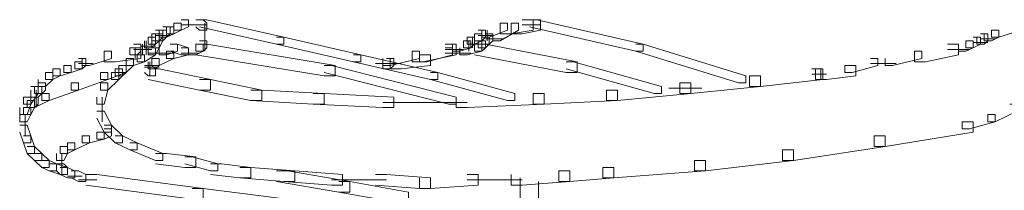
# Model space of a CAD drawing. Units: inches. Extents: x 0 to 17, y -24.8 to 0.
# Drawn here: x 0.3 to 1.3, y -14.2 to -14.1 of the extents above; entities that cross this region are included whole.
import ezdxf

# ---------------------------------------------------------------- set-up
doc = ezdxf.new("R2010")
doc.units = ezdxf.units.IN
doc.header["$MEASUREMENT"] = 0
doc.layers.add('Layer 1', color=7, linetype='Continuous')

# ---------------------------------------------------------------- blocks, each defined once
blk = doc.blocks.new('block 2')
at = {"layer": 'Layer 1', "color": 18, "lineweight": 18, "true_color": 0x010101}
for points in [[(0.48964, -14.08436), (0.49644, -14.08436), (0.49644, -14.0909), (0.48964, -14.09417), (0.48283, -14.09417), (0.48283, -14.08763)], [(0.49644, -14.0811), (0.50324, -14.0811), (0.50324, -14.08763), (0.49644, -14.0909), (0.48964, -14.0909), (0.48964, -14.08436)], [(0.49644, -14.086), (0.51343, -14.086)], [(0.50324, -14.086), (0.52026, -14.086)], [(0.51002, -14.0811), (0.51682, -14.0811), (0.52026, -14.08436), (0.52026, -14.0909), (0.51343, -14.0909), (0.51002, -14.08763)], [(0.51343, -14.0811), (0.52026, -14.0811), (0.59162, -14.09744), (0.59162, -14.10398), (0.58484, -14.10398), (0.51343, -14.08763)], [(0.51852, -14.08436), (0.51852, -14.09744)], [(0.51852, -14.08436), (0.51852, -14.09417)], [(0.79224, -14.08436), (0.79901, -14.08436), (0.79901, -14.0909), (0.78205, -14.09744), (0.77522, -14.09744), (0.77522, -14.0909)], [(0.80242, -14.08436), (0.80922, -14.08436), (0.80922, -14.0909), (0.79224, -14.10071), (0.78546, -14.10071), (0.78546, -14.09417)], [(0.81262, -14.0811), (0.82283, -14.0811), (0.82283, -14.0909), (0.80242, -14.09417), (0.79224, -14.09417), (0.79224, -14.08436)], [(0.81942, -14.0811), (0.82963, -14.0811), (0.82963, -14.0909), (0.81262, -14.09417), (0.80242, -14.09417), (0.80242, -14.08436)], [(0.81262, -14.086), (0.82623, -14.086)], [(0.81603, -14.086), (0.82963, -14.086)], [(0.81942, -14.0811), (0.82623, -14.0811), (0.92484, -14.10398), (0.92484, -14.11047), (0.91803, -14.11047), (0.81942, -14.08763)], [(1.26821, -14.08436), (1.27502, -14.08436), (1.27502, -14.0909), (1.25463, -14.09744), (1.24782, -14.09744), (1.24782, -14.0909)], [(0.46923, -14.09417), (0.47603, -14.09417), (0.47603, -14.10071), (0.47262, -14.10398), (0.46582, -14.10398), (0.46582, -14.09744)], [(0.47262, -14.0909), (0.47943, -14.0909), (0.47943, -14.09744), (0.47603, -14.10071), (0.46923, -14.10071), (0.46923, -14.09417)], [(0.47262, -14.09417), (0.47943, -14.09417), (0.47943, -14.10071), (0.47603, -14.1072), (0.46923, -14.1072), (0.46923, -14.10071)], [(0.47603, -14.0909), (0.48283, -14.0909), (0.48283, -14.09744), (0.47943, -14.10071), (0.47262, -14.10071), (0.47262, -14.09417)], [(0.48283, -14.08763), (0.48964, -14.08763), (0.48964, -14.09417), (0.48283, -14.09744), (0.47603, -14.09744), (0.47603, -14.0909)], [(0.47943, -14.08763), (0.48623, -14.08763), (0.48623, -14.09417), (0.48283, -14.09744), (0.47603, -14.09744), (0.47603, -14.0909)], [(0.51852, -14.08763), (0.51852, -14.10398)], [(0.51852, -14.09417), (0.51852, -14.10725)], [(0.76842, -14.09417), (0.77522, -14.09417), (0.77522, -14.10071), (0.76842, -14.10398), (0.76164, -14.10398), (0.76164, -14.09744)], [(0.77182, -14.0909), (0.77863, -14.0909), (0.77863, -14.09744), (0.77522, -14.10071), (0.76842, -14.10071), (0.76842, -14.09417)], [(0.77863, -14.09417), (0.78546, -14.09417), (0.78546, -14.10071), (0.78205, -14.10398), (0.77522, -14.10398), (0.77522, -14.09744)], [(0.7803, -14.0909), (0.7803, -14.10071)], [(1.23765, -14.09417), (1.24442, -14.09417), (1.24442, -14.10071), (1.24102, -14.10398), (1.23424, -14.10398), (1.23424, -14.09744)], [(1.24782, -14.0909), (1.25463, -14.0909), (1.25463, -14.09744), (1.24782, -14.10071), (1.24102, -14.10071), (1.24102, -14.09417)], [(0.45224, -14.10398), (0.45902, -14.10398), (0.45902, -14.11047), (0.45562, -14.11374), (0.44884, -14.11374), (0.44884, -14.1072)], [(0.46072, -14.10398), (0.46072, -14.11374)], [(0.46582, -14.09744), (0.47262, -14.09744), (0.47262, -14.10398), (0.46923, -14.1072), (0.46242, -14.1072), (0.46242, -14.10071)], [(0.46412, -14.10071), (0.46412, -14.11374)], [(0.46923, -14.10071), (0.47603, -14.10071), (0.47603, -14.1072), (0.47262, -14.11374), (0.46582, -14.11374), (0.46582, -14.1072)], [(0.47262, -14.09576), (0.48623, -14.09576)], [(0.48623, -14.10398), (0.49304, -14.10398), (0.49304, -14.11047), (0.48283, -14.11374), (0.47603, -14.11374), (0.47603, -14.1072)], [(0.48623, -14.10398), (0.49304, -14.10398), (0.50324, -14.1072), (0.50324, -14.11374), (0.49644, -14.11374), (0.48623, -14.11047)], [(0.51002, -14.10398), (0.51682, -14.10398), (0.51682, -14.11047), (0.51002, -14.11374), (0.50324, -14.11374), (0.50324, -14.1072)], [(0.51343, -14.10071), (0.52026, -14.10071), (0.52026, -14.1072), (0.51682, -14.11047), (0.51002, -14.11047), (0.51002, -14.10398)], [(0.51002, -14.10398), (0.52026, -14.10398), (0.63925, -14.12355), (0.63925, -14.13336), (0.62902, -14.13336), (0.51002, -14.11374)], [(0.51852, -14.09744), (0.51852, -14.11047)], [(0.51852, -14.09744), (0.51852, -14.10725)], [(0.58484, -14.09744), (0.59162, -14.09744), (0.66303, -14.11374), (0.66303, -14.12028), (0.65623, -14.12028), (0.58484, -14.10398)], [(0.74123, -14.10398), (0.75143, -14.10398), (0.75143, -14.11374), (0.72082, -14.12028), (0.71064, -14.12028), (0.71064, -14.11047)], [(0.75824, -14.10071), (0.76502, -14.10071), (0.76502, -14.1072), (0.75484, -14.11047), (0.74804, -14.11047), (0.74804, -14.10398)], [(0.76842, -14.10398), (0.77522, -14.10398), (0.77522, -14.11047), (0.76164, -14.11374), (0.75484, -14.11374), (0.75484, -14.1072)], [(0.76164, -14.09744), (0.76842, -14.09744), (0.76842, -14.10398), (0.76502, -14.1072), (0.75824, -14.1072), (0.75824, -14.10071)], [(0.76334, -14.10071), (0.76334, -14.11047)], [(0.76334, -14.10071), (0.76334, -14.11047)], [(0.76334, -14.10071), (0.76334, -14.11047)], [(0.76675, -14.09744), (0.76675, -14.10725)], [(0.76675, -14.09744), (0.76675, -14.10725)], [(0.77182, -14.10071), (0.77863, -14.10071), (0.77863, -14.1072), (0.77522, -14.11047), (0.76842, -14.11047), (0.76842, -14.10398)], [(0.76842, -14.10398), (0.77863, -14.10398), (0.86365, -14.12028), (0.86365, -14.13009), (0.85342, -14.13009), (0.76842, -14.11374)], [(0.77182, -14.09576), (0.78543, -14.09576)], [(0.77522, -14.09744), (0.78205, -14.09744), (0.78205, -14.10398), (0.77863, -14.1072), (0.77182, -14.1072), (0.77182, -14.10071)], [(0.77863, -14.09903), (0.79561, -14.09903)], [(0.91803, -14.10398), (0.92484, -14.10398), (1.02004, -14.13336), (1.02004, -14.1399), (1.01321, -14.1399), (0.91803, -14.11047)], [(1.20705, -14.10398), (1.21723, -14.10398), (1.21723, -14.11374), (1.18664, -14.12028), (1.17643, -14.12028), (1.17643, -14.11047)], [(1.22401, -14.10071), (1.23082, -14.10071), (1.23082, -14.1072), (1.22401, -14.11047), (1.21723, -14.11047), (1.21723, -14.10398)], [(1.23082, -14.09744), (1.23765, -14.09744), (1.23765, -14.10398), (1.23082, -14.1072), (1.22401, -14.1072), (1.22401, -14.10071)], [(1.23082, -14.10235), (1.24442, -14.10235)], [(1.23765, -14.09903), (1.25123, -14.09903)], [(0.42502, -14.11047), (0.43183, -14.11047), (0.43183, -14.11701), (0.41144, -14.12355), (0.40463, -14.12355), (0.40463, -14.11701)], [(0.44884, -14.1072), (0.45902, -14.1072), (0.45902, -14.11701), (0.43523, -14.12028), (0.42502, -14.12028), (0.42502, -14.11047)], [(0.45224, -14.10888), (0.46582, -14.10888)], [(0.45394, -14.10725), (0.45394, -14.11701)], [(0.46582, -14.1072), (0.47262, -14.1072), (0.47262, -14.11374), (0.46242, -14.12028), (0.45562, -14.12028), (0.45562, -14.11374)], [(0.45562, -14.10888), (0.46923, -14.10888)], [(0.45902, -14.10562), (0.47262, -14.10562)], [(0.46582, -14.11216), (0.48964, -14.11216)], [(0.48283, -14.11047), (0.48964, -14.11047), (0.48964, -14.11701), (0.47603, -14.12355), (0.46923, -14.12355), (0.46923, -14.11701)], [(0.49644, -14.1072), (0.50324, -14.1072), (0.50324, -14.11374), (0.48964, -14.11701), (0.48283, -14.11701), (0.48283, -14.11047)], [(0.49644, -14.11216), (0.51343, -14.11216)], [(0.71064, -14.11047), (0.71744, -14.11047), (0.71744, -14.11701), (0.69023, -14.12355), (0.68342, -14.12355), (0.68342, -14.11701)], [(0.74123, -14.1072), (0.74804, -14.1072), (0.74804, -14.11374), (0.72422, -14.12028), (0.71744, -14.12028), (0.71744, -14.11374)], [(0.74123, -14.10888), (0.75824, -14.10888)], [(0.74123, -14.11216), (0.76502, -14.11216)], [(1.17643, -14.11047), (1.18324, -14.11047), (1.18324, -14.11701), (1.15602, -14.12355), (1.14922, -14.12355), (1.14922, -14.11701)], [(1.20705, -14.10888), (1.22061, -14.10888)], [(1.21043, -14.10888), (1.22741, -14.10888)], [(0.39783, -14.12028), (0.40463, -14.12028), (0.40463, -14.12682), (0.39443, -14.13009), (0.38763, -14.13009), (0.38763, -14.12355)], [(0.40124, -14.11701), (0.40804, -14.11701), (0.40804, -14.12355), (0.40463, -14.12682), (0.39783, -14.12682), (0.39783, -14.12028)], [(0.40124, -14.12192), (0.41484, -14.12192)], [(0.44546, -14.11701), (0.45224, -14.11701), (0.45224, -14.12355), (0.44546, -14.13009), (0.43863, -14.13009), (0.43863, -14.12355)], [(0.45562, -14.11374), (0.46242, -14.11374), (0.46242, -14.12028), (0.45224, -14.12355), (0.44546, -14.12355), (0.44546, -14.11701)], [(0.46923, -14.11701), (0.47603, -14.11701), (0.47603, -14.12355), (0.47262, -14.12682), (0.46582, -14.12682), (0.46582, -14.12028)], [(0.46752, -14.12028), (0.46752, -14.13336)], [(0.65623, -14.11374), (0.66303, -14.11374), (0.73443, -14.13009), (0.73443, -14.13663), (0.72762, -14.13663), (0.65623, -14.12028)], [(0.67665, -14.12192), (0.69023, -14.12192)], [(0.68002, -14.12192), (0.69363, -14.12192)], [(0.68682, -14.11701), (0.69363, -14.11701), (0.69363, -14.12355), (0.69023, -14.12682), (0.68342, -14.12682), (0.68342, -14.12028)], [(0.68682, -14.12192), (0.70043, -14.12192)], [(0.71744, -14.11374), (0.72762, -14.11374), (0.72762, -14.12355), (0.70043, -14.12682), (0.69023, -14.12682), (0.69023, -14.11701)], [(0.85342, -14.12028), (0.86025, -14.12028), (0.94185, -14.14317), (0.94185, -14.14971), (0.93502, -14.14971), (0.85342, -14.12682)], [(1.13561, -14.11701), (1.14241, -14.11701), (1.14241, -14.12355), (1.11863, -14.13009), (1.11182, -14.13009), (1.11182, -14.12355)], [(1.13561, -14.12192), (1.15262, -14.12192)], [(1.14241, -14.12192), (1.15942, -14.12192)], [(0.37064, -14.13009), (0.37745, -14.13009), (0.37745, -14.13663), (0.37064, -14.14317), (0.36381, -14.14317), (0.36381, -14.13663)], [(0.37745, -14.12682), (0.38422, -14.12682), (0.38422, -14.13336), (0.37745, -14.13663), (0.37064, -14.13663), (0.37064, -14.13009)], [(0.38763, -14.12355), (0.39443, -14.12355), (0.39443, -14.13009), (0.38422, -14.13336), (0.37745, -14.13336), (0.37745, -14.12682)], [(0.42165, -14.13009), (0.42842, -14.13009), (0.42842, -14.13663), (0.40124, -14.14644), (0.39443, -14.14644), (0.39443, -14.1399)], [(0.43863, -14.12355), (0.44546, -14.12355), (0.44546, -14.13009), (0.42842, -14.13663), (0.42165, -14.13663), (0.42165, -14.13009)], [(0.43183, -14.13009), (0.43863, -14.13009), (0.43863, -14.13663), (0.42842, -14.14644), (0.42165, -14.14644), (0.42165, -14.1399)], [(0.43523, -14.12682), (0.44206, -14.12682), (0.44206, -14.13336), (0.43863, -14.13663), (0.43183, -14.13663), (0.43183, -14.13009)], [(0.43863, -14.12355), (0.44546, -14.12355), (0.44546, -14.13009), (0.44206, -14.13336), (0.43523, -14.13336), (0.43523, -14.12682)], [(0.46242, -14.12355), (0.46923, -14.12355), (0.47262, -14.12682), (0.47262, -14.13336), (0.46582, -14.13336), (0.46242, -14.13009)], [(0.46242, -14.12518), (0.47603, -14.12518)], [(0.46582, -14.12682), (0.47603, -14.12682), (0.52366, -14.13663), (0.52366, -14.14644), (0.51343, -14.14644), (0.46582, -14.13663)], [(0.62902, -14.12355), (0.63585, -14.12355), (0.75143, -14.15298), (0.75143, -14.15952), (0.74463, -14.15952), (0.62902, -14.13009)], [(0.72762, -14.13009), (0.73443, -14.13009), (0.80582, -14.14971), (0.80582, -14.15625), (0.79901, -14.15625), (0.72762, -14.13663)], [(1.08123, -14.12682), (1.09144, -14.12682), (1.09144, -14.13663), (1.03362, -14.14317), (1.02342, -14.14317), (1.02342, -14.13336)], [(1.08123, -14.13172), (1.09484, -14.13172)], [(1.11182, -14.12355), (1.12205, -14.12355), (1.12205, -14.13336), (1.09484, -14.13663), (1.08463, -14.13663), (1.08463, -14.12682)], [(1.08973, -14.12682), (1.08973, -14.13663)], [(0.36381, -14.1399), (0.37064, -14.1399), (0.37064, -14.14644), (0.36721, -14.14971), (0.36043, -14.14971), (0.36043, -14.14317)], [(0.39443, -14.1399), (0.40124, -14.1399), (0.40124, -14.14644), (0.37404, -14.15625), (0.36721, -14.15625), (0.36721, -14.14971)], [(0.42165, -14.1399), (0.42842, -14.1399), (0.42842, -14.14644), (0.42502, -14.15952), (0.41824, -14.15952), (0.41824, -14.15298)], [(0.51343, -14.13663), (0.52366, -14.13663), (0.57123, -14.14644), (0.57123, -14.15625), (0.56103, -14.15625), (0.51343, -14.14644)], [(0.95883, -14.1399), (0.96901, -14.1399), (0.96901, -14.14971), (0.90102, -14.15625), (0.89082, -14.15625), (0.89082, -14.14644)], [(1.02342, -14.13336), (1.03362, -14.13336), (1.03362, -14.14317), (0.96901, -14.14971), (0.95883, -14.14971), (0.95883, -14.1399)], [(0.35703, -14.14317), (0.36381, -14.14317), (0.36381, -14.14971), (0.35703, -14.15952), (0.35023, -14.15952), (0.35023, -14.15298)], [(0.36721, -14.14971), (0.37404, -14.14971), (0.37404, -14.15625), (0.36043, -14.16274), (0.35363, -14.16274), (0.35363, -14.15625)], [(0.36043, -14.14317), (0.36721, -14.14317), (0.36721, -14.14971), (0.36381, -14.15298), (0.35703, -14.15298), (0.35703, -14.14644)], [(0.36211, -14.14644), (0.36211, -14.16274)], [(0.56103, -14.14644), (0.57123, -14.14644), (0.62902, -14.14971), (0.62902, -14.15952), (0.61883, -14.15952), (0.56103, -14.15625)], [(0.61883, -14.14971), (0.62902, -14.14971), (0.69363, -14.15298), (0.69363, -14.16274), (0.68342, -14.16274), (0.61883, -14.15952)], [(0.82283, -14.14971), (0.83303, -14.14971), (0.83303, -14.15952), (0.76164, -14.16274), (0.75143, -14.16274), (0.75143, -14.15298)], [(0.89082, -14.14644), (0.90102, -14.14644), (0.90102, -14.15625), (0.83303, -14.15952), (0.82283, -14.15952), (0.82283, -14.14971)], [(0.94863, -14.1448), (0.96901, -14.1448)], [(0.95883, -14.1448), (0.97925, -14.1448)], [(0.35023, -14.15298), (0.35703, -14.15298), (0.35703, -14.15952), (0.35363, -14.16928), (0.34683, -14.16928), (0.34683, -14.16274)], [(0.35363, -14.15625), (0.36043, -14.15625), (0.36043, -14.16274), (0.35703, -14.16928), (0.35023, -14.16928), (0.35023, -14.16274)], [(0.35703, -14.15298), (0.36381, -14.15298), (0.36381, -14.15952), (0.36043, -14.16274), (0.35363, -14.16274), (0.35363, -14.15625)], [(0.42335, -14.15298), (0.42335, -14.17586)], [(0.68342, -14.15788), (0.76164, -14.15788)], [(0.35023, -14.16274), (0.35703, -14.16274), (0.35703, -14.16928), (0.35363, -14.17586), (0.34683, -14.17586), (0.34683, -14.16928)], [(0.41824, -14.16601), (0.42502, -14.16601), (0.43183, -14.17913), (0.43183, -14.18567), (0.42502, -14.18567), (0.41824, -14.17254)], [(1.26483, -14.15952), (1.27161, -14.15952), (1.27161, -14.16601), (1.25123, -14.17586), (1.24442, -14.17586), (1.24442, -14.16928)], [(0.35193, -14.16928), (0.35193, -14.18894)], [(0.35193, -14.16928), (0.35193, -14.17913)], [(0.35193, -14.16928), (0.35193, -14.17913)], [(1.22061, -14.17586), (1.23082, -14.17586), (1.23082, -14.18567), (1.14922, -14.19875), (1.13901, -14.19875), (1.13901, -14.18894)], [(1.24442, -14.16928), (1.25123, -14.16928), (1.25123, -14.17586), (1.22741, -14.18241), (1.22061, -14.18241), (1.22061, -14.17586)], [(0.34683, -14.17913), (0.35363, -14.17913), (0.35703, -14.18894), (0.35703, -14.19548), (0.35023, -14.19548), (0.34683, -14.18567)], [(0.41824, -14.18567), (0.42502, -14.18567), (0.42502, -14.19221), (0.41144, -14.19548), (0.40463, -14.19548), (0.40463, -14.18894)], [(0.42502, -14.18241), (0.43183, -14.18241), (0.43183, -14.18894), (0.42502, -14.19221), (0.41824, -14.19221), (0.41824, -14.18567)], [(0.42502, -14.17913), (0.43183, -14.17913), (0.44206, -14.18894), (0.44206, -14.19548), (0.43523, -14.19548), (0.42502, -14.18567)], [(0.35023, -14.18894), (0.35703, -14.18894), (0.36043, -14.19875), (0.36043, -14.20524), (0.35363, -14.20524), (0.35023, -14.19548)], [(0.39103, -14.19548), (0.39783, -14.19548), (0.39783, -14.20197), (0.39103, -14.20524), (0.38422, -14.20524), (0.38422, -14.19875)], [(0.40463, -14.18894), (0.41144, -14.18894), (0.41144, -14.19548), (0.39783, -14.20197), (0.39103, -14.20197), (0.39103, -14.19548)], [(0.43523, -14.18894), (0.44206, -14.18894), (0.45562, -14.19548), (0.45562, -14.20197), (0.44884, -14.20197), (0.43523, -14.19548)], [(0.44884, -14.19548), (0.45562, -14.19548), (0.47943, -14.20524), (0.47943, -14.21178), (0.47262, -14.21178), (0.44884, -14.20197)], [(1.13901, -14.18894), (1.14922, -14.18894), (1.14922, -14.19875), (1.06422, -14.21178), (1.05404, -14.21178), (1.05404, -14.20197)], [(0.35363, -14.19875), (0.36043, -14.19875), (0.36721, -14.20524), (0.36721, -14.21178), (0.36043, -14.21178), (0.35363, -14.20524)], [(0.38422, -14.19875), (0.39103, -14.19875), (0.39103, -14.20524), (0.38763, -14.21178), (0.38085, -14.21178), (0.38085, -14.20524)], [(1.05404, -14.20197), (1.06422, -14.20197), (1.06422, -14.21178), (0.98265, -14.22159), (0.97244, -14.22159), (0.97244, -14.21178)], [(0.36043, -14.20524), (0.36721, -14.20524), (0.37404, -14.21178), (0.37404, -14.21832), (0.36721, -14.21832), (0.36043, -14.21178)], [(0.36721, -14.21178), (0.37404, -14.21178), (0.38085, -14.21505), (0.38085, -14.22159), (0.37404, -14.22159), (0.36721, -14.21832)], [(0.38592, -14.20524), (0.38592, -14.22159)], [(0.38592, -14.21178), (0.38592, -14.22486)], [(0.47262, -14.20524), (0.48283, -14.20524), (0.51002, -14.20851), (0.51002, -14.21832), (0.49984, -14.21832), (0.47262, -14.21505)], [(0.49984, -14.20851), (0.50665, -14.20851), (0.53046, -14.21505), (0.53046, -14.22159), (0.52366, -14.22159), (0.49984, -14.21505)], [(0.97244, -14.21178), (0.98265, -14.21178), (0.98265, -14.22159), (0.89765, -14.22808), (0.88741, -14.22808), (0.88741, -14.21832)], [(0.37404, -14.21505), (0.38085, -14.21505), (0.39103, -14.21832), (0.39103, -14.22486), (0.38422, -14.22486), (0.37404, -14.22159)], [(0.38085, -14.21505), (0.38763, -14.21505), (0.39103, -14.21832), (0.39103, -14.22486), (0.38422, -14.22486), (0.38085, -14.22159)], [(0.38422, -14.21832), (0.39103, -14.21832), (0.39783, -14.22159), (0.39783, -14.22808), (0.39103, -14.22808), (0.38422, -14.22486)], [(0.38422, -14.21832), (0.39103, -14.21832), (0.39783, -14.22159), (0.39783, -14.22808), (0.39103, -14.22808), (0.38422, -14.22486)], [(0.39443, -14.22159), (0.40124, -14.22159), (0.40804, -14.22486), (0.40804, -14.2314), (0.40124, -14.2314), (0.39443, -14.22808)], [(0.52366, -14.21505), (0.53384, -14.21505), (0.56103, -14.21832), (0.56103, -14.22808), (0.55082, -14.22808), (0.52366, -14.22486)], [(0.55082, -14.21832), (0.56103, -14.21832), (0.60185, -14.22159), (0.60185, -14.2314), (0.59162, -14.2314), (0.55082, -14.22808)], [(0.58484, -14.22159), (0.59502, -14.22159), (0.65283, -14.2314), (0.65283, -14.24121), (0.64265, -14.24121), (0.58484, -14.2314)], [(0.59162, -14.22159), (0.60185, -14.22159), (0.64603, -14.22486), (0.64603, -14.23467), (0.63585, -14.23467), (0.59162, -14.2314)], [(0.84664, -14.22159), (0.85682, -14.22159), (0.85682, -14.2314), (0.81262, -14.23467), (0.80242, -14.23467), (0.80242, -14.22486)], [(0.88741, -14.21832), (0.89765, -14.21832), (0.89765, -14.22808), (0.85682, -14.2314), (0.84664, -14.2314), (0.84664, -14.22159)], [(0.39103, -14.22649), (0.40463, -14.22649)], [(0.40124, -14.22976), (0.41824, -14.22976)], [(0.40804, -14.22486), (0.41824, -14.22486), (0.51682, -14.23794), (0.51682, -14.24774), (0.50665, -14.24774), (0.40804, -14.23467)], [(0.63585, -14.22976), (0.68682, -14.22976)], [(0.64265, -14.2314), (0.65283, -14.2314), (0.70721, -14.24121), (0.70721, -14.25102), (0.69703, -14.25102), (0.64265, -14.24121)], [(0.67665, -14.22486), (0.68682, -14.22486), (0.72762, -14.22808), (0.72762, -14.23794), (0.71744, -14.23794), (0.67665, -14.23467)], [(0.76164, -14.22486), (0.77182, -14.22486), (0.77182, -14.23467), (0.72762, -14.23794), (0.71744, -14.23794), (0.71744, -14.22808)], [(0.76164, -14.22976), (0.81262, -14.22976)], [(0.81092, -14.22808), (0.81092, -14.30328)], [(0.82793, -14.2314), (0.82793, -14.30328)], [(0.50665, -14.23794), (0.51682, -14.23794), (0.61883, -14.25102), (0.61883, -14.26078), (0.60863, -14.26078), (0.50665, -14.24774)]]:
    blk.add_lwpolyline(points, dxfattribs=at)

msp = doc.modelspace()

# ---------------------------------------------------------------- block references
at = {"layer": 'Layer 1'}
msp.add_blockref('block 2', (0, 0), dxfattribs=at)

doc.saveas('drawing.dxf')
